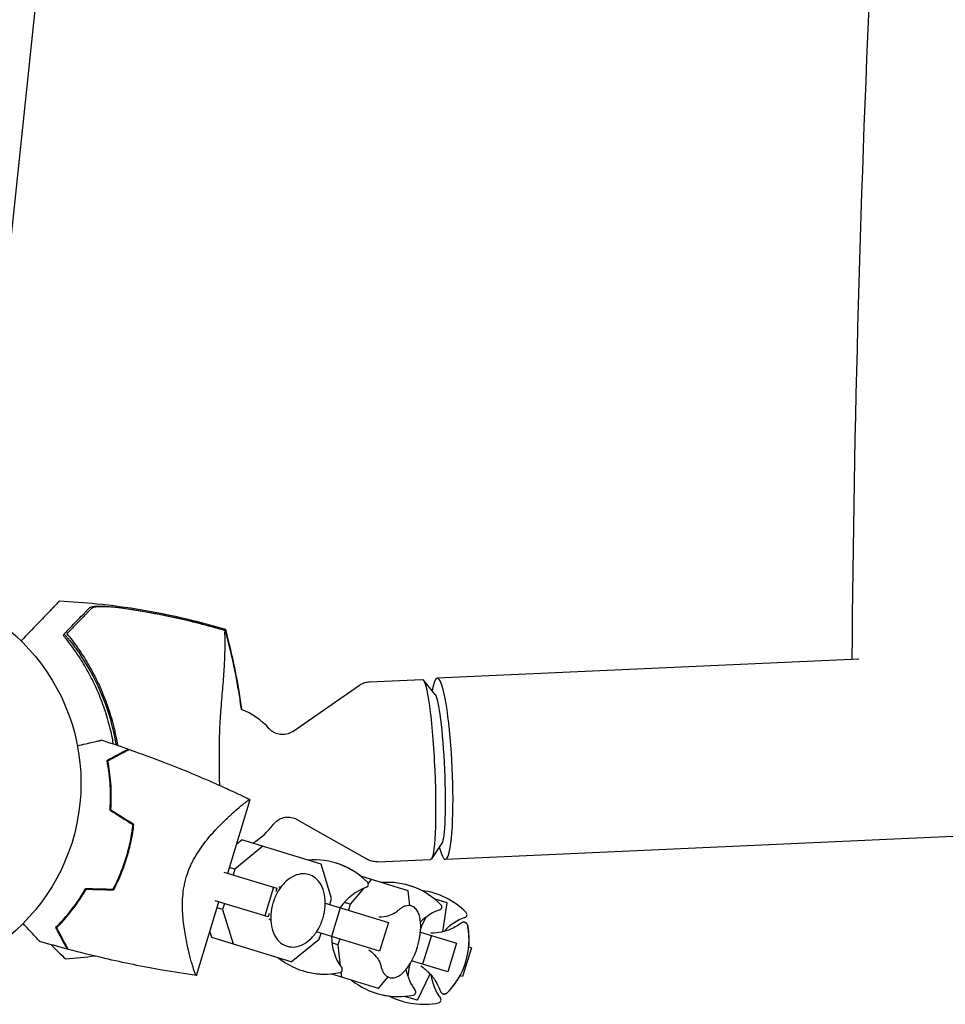
# Model space of a CAD drawing. Units: millimetres. Extents: x -6186 to 9142, y -6112 to 6090.
# Drawn here: x 6166 to 6413, y -253 to 9 of the extents above; entities that cross this region are included whole.
import ezdxf

# ---------------------------------------------------------------- set-up
doc = ezdxf.new("R2010")
doc.units = ezdxf.units.MM
doc.header["$LTSCALE"] = 20
doc.layers.add('2d', color=230, linetype='Continuous')

msp = doc.modelspace()

# ---------------------------------------------------------------- linework, layer by layer
at = {"layer": '2d'}
for p, q in [((6159.15, -92.86, 3389.09), (6203.47, 328.86, 3389.09)), ((6389.66, -161.23, 3389.09), (6277.32, -166.33, 3389.09)), ((6259.3, -167.3, 3389.09), (6273.35, -166.66, 3389.09)), ((6276.75, -170.66, 3389.09), (6273.63, -166.83, 3389.09)), ((6238.88, -180.49, 3389.09), (6256.58, -168.22, 3389.09)), ((6279.51, -214.58, 3389.09), (7208.71, -172.38, 3389.09)), ((6221.5, -218.28, 3389.09), (6227.49, -198.67, 3389.09)), ((6239.95, -203.95, 3389.09), (6258.69, -214.57, 3389.09)), ((6223.88, -210.48, 3389.09), (6225.23, -209.38, 3389.09)), ((6246.38, -215.85, 3389.09), (6225.23, -209.38, 3389.09)), ((6230.89, -211.11, 3389.09), (6223.43, -217.17, 3389.09)), ((6278.55, -210.31, 3389.09), (6275.79, -214.41, 3389.09)), ((6261.48, -215.25, 3389.09), (6275.52, -214.61, 3389.09)), ((6223.43, -217.17, 3389.09), (6221.97, -216.72, 3389.09)), ((6223.43, -217.17, 3389.09), (6222.95, -218.73, 3389.09)), ((6249.18, -225.04, 3389.09), (6246.38, -215.85, 3389.09)), ((6220.5, -217.98, 3389.09), (6234.59, -222.29, 3389.09)), ((6269.62, -222.96, 3389.09), (6256.95, -219.08, 3389.09)), ((6259.75, -219.94, 3389.09), (6258.91, -220.94, 3389.09)), ((6233.7, -222.01, 3389.09), (6231.36, -229.66, 3389.09)), ((6234.59, -222.29, 3389.09), (6234.3, -223.23, 3389.09)), ((6257.78, -222.28, 3389.09), (6254.16, -226.56, 3389.09)), ((6209.68, -223.04, 3389.09), (6209.68, -223.04, 3389.09)), ((6248.7, -226.6, 3389.09), (6249.18, -225.04, 3389.09)), ((6270.05, -226.92, 3389.09), (6269.62, -222.96, 3389.09)), ((6280.01, -226.13, 3389.09), (6276.52, -225.07, 3389.09)), ((6276.61, -225.09, 3389.09), (6276.6, -225.13, 3389.09)), ((6213.16, -245.54, 3389.09), (6219.16, -225.93, 3389.09)), ((6232.25, -229.94, 3389.09), (6218.16, -225.63, 3389.09)), ((6220.14, -227.94, 3389.09), (6218.68, -227.49, 3389.09)), ((6220.61, -226.38, 3389.09), (6220.14, -227.94, 3389.09)), ((6220.14, -227.94, 3389.09), (6222.93, -237.13, 3389.09)), ((6247.5, -226.23, 3389.09), (6264.32, -231.38, 3389.09)), ((6251.5, -227.46, 3389.09), (6249.17, -235.11, 3389.09)), ((6254.16, -226.56, 3389.09), (6252.55, -226.07, 3389.09)), ((6254.16, -226.56, 3389.09), (6253.68, -228.12, 3389.09)), ((6278.84, -233.86, 3389.09), (6280.01, -226.13, 3389.09)), ((6232.54, -228.99, 3389.09), (6232.25, -229.94, 3389.09)), ((6274.27, -230.03, 3389.09), (6273.16, -232.37, 3389.09)), ((6264.32, -231.38, 3389.09), (6261.98, -239.03, 3389.09)), ((6273.16, -232.37, 3389.09), (6272.9, -233.22, 3389.09)), ((6273.16, -232.37, 3389.09), (6272.93, -232.3, 3389.09)), ((6217.28, -235.4, 3389.09), (6216.77, -233.74, 3389.09)), ((6238.43, -241.86, 3389.09), (6217.28, -235.4, 3389.09)), ((6238.43, -241.86, 3389.09), (6245.88, -235.81, 3389.09)), ((6261.98, -239.03, 3389.09), (6245.16, -233.88, 3389.09)), ((6245.88, -235.81, 3389.09), (6246.36, -234.25, 3389.09)), ((6251.34, -235.77, 3389.09), (6250.86, -237.33, 3389.09)), ((6272.84, -233.98, 3389.09), (6282.48, -236.93, 3389.09)), ((6275.78, -234.88, 3389.09), (6273.44, -242.53, 3389.09)), ((6250.86, -237.33, 3389.09), (6249.25, -236.84, 3389.09)), ((6250.86, -237.33, 3389.09), (6251.47, -242.91, 3389.09)), ((6282.48, -236.93, 3389.09), (6280.14, -244.58, 3389.09)), ((6286.42, -238.13, 3389.09), (6284.08, -245.78, 3389.09)), ((6286.43, -238.13, 3389.09), (6284.09, -245.78, 3389.09)), ((6285.73, -237.92, 3389.09), (6286.43, -238.13, 3389.09)), ((6269.87, -243.14, 3389.09), (6269.48, -245.71, 3389.09)), ((6269.87, -243.14, 3389.09), (6269.63, -243.07, 3389.09)), ((6270.13, -242.29, 3389.09), (6269.87, -243.14, 3389.09)), ((6280.14, -244.58, 3389.09), (6270.5, -241.63, 3389.09)), ((6261.67, -248.97, 3389.09), (6249, -245.09, 3389.09)), ((6251.66, -244.65, 3389.09), (6251.8, -245.95, 3389.09)), ((6261.67, -248.97, 3389.09), (6264.24, -245.92, 3389.09)), ((6272.05, -252.14, 3389.09), (6275.41, -245.08, 3389.09)), ((6284.09, -245.78, 3389.09), (6283.39, -245.57, 3389.09)), ((6272.05, -252.14, 3389.09), (6268.57, -251.08, 3389.09)), ((6268.67, -251.07, 3389.09), (6268.66, -251.11, 3389.09))]:
    msp.add_line(p, q, dxfattribs=at)
msp.add_circle((6129.38, -194.3, 3389.09), 53, dxfattribs=at)
for centre, radius, start, end in [((6131.55, -194.27, 3389.09), 61.11, 9.4963, 33.9363), ((6217.74, -193.21, 3389.09), 20, 42.0989, 68.2739), ((6131.55, -194.27, 3389.09), 61.11, 6.8535, 7.0672), ((6131.55, -194.27, 3389.09), 61.11, 352.0591, 352.2653), ((6217.74, -193.21, 3389.09), 20, 301.3968, 323.1011), ((6244.48, -234.72, 3389.09), 20, 44.4939, 94.5652), ((6244.54, -234.74, 3389.09), 20, 51.4348, 73.087), ((6131.55, -194.27, 3389.09), 61.11, 332.3942, 332.6027), ((6263.16, -235.2, 3389.09), 14, 109.6609, 146.3985), ((6258.18, -221.26, 3389.09), 0.8, 289.6609, 44.4939), ((6264.06, -240.71, 3389.09), 20, 44.4939, 94.5652), ((6264.09, -240.71, 3389.09), 20, 62.9143, 73.0455), ((6270.78, -242.76, 3389.09), 20, 44.4939, 83.1319), ((6282.73, -241.19, 3389.09), 14, 109.6609, 134.742), ((6277.75, -227.25, 3389.09), 0.8, 289.6609, 44.4939), ((6289.46, -243.24, 3389.09), 14, 109.6609, 137.4996), ((6284.48, -229.31, 3389.09), 0.8, 289.6609, 44.4939), ((6252.93, -232.08, 3389.09), 20, 329.586, 356.414), ((6265.82, -236.02, 3389.09), 20, 315.6817, 10.3183), ((6265.84, -236.02, 3389.09), 20, 354.537, 10.3294), ((6263.16, -235.2, 3389.09), 14, 179.6015, 216.3391), ((6247.4, -225.16, 3389.09), 20, 231.4348, 281.5061), ((6251.23, -243.97, 3389.09), 0.8, 281.5061, 36.3391), ((6247.46, -225.18, 3389.09), 20, 252.913, 274.5652), ((6282.73, -241.19, 3389.09), 14, 191.258, 216.3391), ((6289.46, -243.24, 3389.09), 14, 188.5004, 216.3391), ((6265.84, -236.02, 3389.09), 20, 315.6706, 331.463), ((6266.98, -231.14, 3389.09), 20, 231.4348, 281.5061), ((6267.01, -231.15, 3389.09), 20, 252.9545, 263.0857), ((6273.71, -233.2, 3389.09), 20, 242.8681, 281.5061), ((6270.81, -249.96, 3389.09), 0.8, 281.5061, 36.3391), ((6277.54, -252.01, 3389.09), 0.8, 281.5061, 36.3391)]:
    msp.add_arc(centre, radius, start, end, dxfattribs=at)
msp.add_ellipse((6278.42, -190.45, 3389.09), major_axis=(1.1, -24.13), ratio=0.120905, start_param=-0.532608, end_param=3.674201, dxfattribs=at)
at = {"layer": '2d', "extrusion": (0, 0, -1)}
for centre, major_axis, start_param, end_param in [((6274.44, -190.63, 3389.09), (-1.09, 23.98), 0, 1.584687), ((6277.42, -190.5, 3389.09), (-0.91, 19.98), 0.123304, 1.584687), ((6274.44, -190.63, 3389.09), (1.09, -23.98), -1.556906, 0), ((6277.42, -190.5, 3389.09), (0.91, -19.98), -1.556906, -0.123304)]:
    msp.add_ellipse(centre, major_axis=major_axis, ratio=0.091854, start_param=start_param, end_param=end_param, dxfattribs=at)
at = {"layer": '2d'}
for points, knots in [([(6387.93, -161.3, 3389.09), (6388.41, -98.74, 3389.09), (6390.16, -35.33, 3389.09), (6396.21, 92.82, 3389.09), (6400.52, 157.57, 3389.09), (6411.66, 287.21, 3389.09), (6418.48, 352.09, 3389.09), (6434.54, 481.21, 3389.09), (6443.78, 545.45, 3389.09), (6464.51, 672.05, 3389.09), (6475.98, 734.44, 3389.09), (6488.52, 795.74, 3389.09)], [4.4708816, 4.4708816, 4.4708816, 4.4708816, 4.5814232, 4.5814232, 4.6926884, 4.6926884, 4.8039536, 4.8039536, 4.9152188, 4.9152188, 5.0257605, 5.0257605, 5.0257605, 5.0257605]), ([(6176.68, -145.77, 3389.09), (6176.68, -145.77, 3389.09), (6176.66, -145.79, 3389.09), (6176.51, -145.94, 3389.09), (6176.28, -146.18, 3389.09), (6175.71, -146.77, 3389.09), (6175.45, -147.04, 3389.09), (6175.01, -147.49, 3389.09), (6174.88, -147.63, 3389.09), (6174.54, -147.98, 3389.09), (6174.3, -148.23, 3389.09), (6173.07, -149.51, 3389.09), (6172.04, -150.57, 3389.09), (6169.54, -153.16, 3389.09), (6168.05, -154.7, 3389.09), (6166.42, -156.39, 3389.09)], [68.15053, 68.15053, 68.15053, 68.15053, 74.539557, 74.539557, 90.05801, 90.05801, 99.886322, 99.886322, 103.926784, 103.926784, 109.747848, 109.747848, 119.486262, 119.486262, 129.803699, 129.803699, 129.803699, 129.803699]), ([(6176.68, -145.77, 3389.09), (6180.01, -145.92, 3389.09), (6183.33, -146.16, 3389.09), (6190.66, -146.89, 3389.09), (6194.66, -147.43, 3389.09), (6202.61, -148.77, 3389.09), (6206.58, -149.58, 3389.09), (6213.99, -151.35, 3389.09), (6217.44, -152.28, 3389.09), (6220.86, -153.31, 3389.09)], [0, 0, 0, 0, 10.003757, 10.003757, 22.094247, 22.094247, 34.223002, 34.223002, 44.953212, 44.953212, 44.953212, 44.953212]), ([(6178.27, -154.19, 3389.09), (6179.11, -153.32, 3389.09), (6179.88, -152.52, 3389.09), (6181.29, -151.07, 3389.09), (6181.92, -150.42, 3389.09), (6182.74, -149.56, 3389.09), (6183, -149.3, 3389.09), (6183.45, -148.83, 3389.09), (6183.65, -148.62, 3389.09), (6183.91, -148.35, 3389.09), (6183.99, -148.27, 3389.09), (6184.15, -148.1, 3389.09), (6184.39, -147.86, 3389.09), (6184.6, -147.64, 3389.09), (6184.73, -147.51, 3389.09)], [0.00044761, 0.00044761, 0.00044761, 0.00044761, 0.00583385, 0.00583385, 0.0112201, 0.0112201, 0.01391322, 0.01391322, 0.01660634, 0.01660634, 0.0179529, 0.0179529, 0.01929947, 0.02199259, 0.02199259, 0.02199259, 0.02199259]), ([(6185.21, -147.73, 3389.09), (6185.07, -147.87, 3389.09), (6184.93, -148.02, 3389.09), (6184.62, -148.34, 3389.09), (6184.47, -148.5, 3389.09), (6184.09, -148.89, 3389.09), (6183.88, -149.11, 3389.09), (6183.52, -149.48, 3389.09), (6183.39, -149.61, 3389.09), (6183.13, -149.88, 3389.09), (6183, -150.02, 3389.09), (6182.3, -150.74, 3389.09), (6181.67, -151.4, 3389.09), (6180.61, -152.49, 3389.09), (6180.25, -152.87, 3389.09), (6179.48, -153.66, 3389.09), (6179.08, -154.08, 3389.09), (6178.66, -154.51, 3389.09)], [0.00809485, 0.00809485, 0.00809485, 0.00809485, 0.01071053, 0.01071053, 0.01332621, 0.01332621, 0.01594188, 0.01594188, 0.01724972, 0.01724972, 0.01855756, 0.01855756, 0.02378892, 0.02378892, 0.02640459, 0.02640459, 0.02902027, 0.02902027, 0.02902027, 0.02902027]), ([(6184.73, -147.51, 3389.09), (6184.8, -147.43, 3389.09), (6184.95, -147.36, 3389.09), (6185.36, -147.26, 3389.09), (6185.62, -147.22, 3389.09), (6186.23, -147.16, 3389.09), (6186.59, -147.14, 3389.09), (6187.36, -147.14, 3389.09), (6187.77, -147.14, 3389.09), (6188.66, -147.17, 3389.09), (6189.12, -147.2, 3389.09), (6190.09, -147.27, 3389.09), (6190.58, -147.31, 3389.09), (6191.6, -147.41, 3389.09), (6192.12, -147.46, 3389.09), (6193.18, -147.59, 3389.09), (6193.7, -147.66, 3389.09), (6194.24, -147.74, 3389.09)], [0, 0, 0, 0, 0.00159546, 0.00159546, 0.00319093, 0.00319093, 0.00478639, 0.00478639, 0.00638186, 0.00638186, 0.00797732, 0.00797732, 0.00957279, 0.00957279, 0.01116825, 0.01116825, 0.01276372, 0.01276372, 0.01276372, 0.01276372]), ([(6191.48, -147.48, 3389.09), (6190.72, -147.41, 3389.09), (6190, -147.36, 3389.09), (6188.98, -147.31, 3389.09), (6188.65, -147.3, 3389.09), (6188.01, -147.3, 3389.09), (6187.71, -147.3, 3389.09), (6187.15, -147.31, 3389.09), (6186.88, -147.33, 3389.09), (6186.4, -147.37, 3389.09), (6186.18, -147.4, 3389.09), (6185.8, -147.47, 3389.09), (6185.63, -147.51, 3389.09), (6185.37, -147.61, 3389.09), (6185.27, -147.67, 3389.09), (6185.21, -147.73, 3389.09)], [0.00402629, 0.00402629, 0.00402629, 0.00402629, 0.006438858, 0.006438858, 0.007645141, 0.007645141, 0.008851425, 0.008851425, 0.010057709, 0.010057709, 0.011263993, 0.011263993, 0.012470277, 0.012470277, 0.01367656, 0.01367656, 0.01367656, 0.01367656]), ([(6218.04, -152.89, 3389.09), (6213.68, -151.68, 3389.09), (6209.29, -150.61, 3389.09), (6200.43, -148.8, 3389.09), (6195.96, -148.06, 3389.09), (6191.48, -147.48, 3389.09)], [0.00034646, 0.00034646, 0.00034646, 0.00034646, 0.01390433, 0.01390433, 0.0274622, 0.0274622, 0.0274622, 0.0274622]), ([(6194.24, -147.74, 3389.09), (6198.26, -148.32, 3389.09), (6202.28, -149.03, 3389.09), (6210.24, -150.72, 3389.09), (6214.19, -151.7, 3389.09), (6218.11, -152.8, 3389.09)], [0.01683326, 0.01683326, 0.01683326, 0.01683326, 0.02903503, 0.02903503, 0.0412368, 0.0412368, 0.0412368, 0.0412368]), ([(6177.88, -154.6, 3389.09), (6177.88, -154.6, 3389.09), (6177.88, -154.6, 3389.09), (6177.88, -154.6, 3389.09), (6177.89, -154.6, 3389.09), (6177.92, -154.62, 3389.09), (6178.05, -154.75, 3389.09), (6178.14, -154.85, 3389.09), (6178.38, -155.11, 3389.09), (6178.53, -155.28, 3389.09), (6178.87, -155.67, 3389.09), (6179.06, -155.9, 3389.09), (6179.47, -156.38, 3389.09), (6179.69, -156.66, 3389.09), (6180.17, -157.27, 3389.09), (6180.43, -157.6, 3389.09), (6180.96, -158.3, 3389.09), (6181.23, -158.67, 3389.09), (6181.75, -159.41, 3389.09), (6182.01, -159.79, 3389.09), (6182.25, -160.15, 3389.09)], [42.710173, 42.710173, 42.710173, 42.710173, 42.721735, 42.721735, 42.721735, 44.043288, 44.043288, 45.364841, 45.364841, 46.686393, 46.686393, 48.007946, 48.007946, 49.343611, 49.343611, 50.679275, 50.679275, 52.014939, 52.014939, 53.324454, 53.324454, 53.324454, 53.324454]), ([(6178.66, -154.51, 3389.09), (6179.55, -155.6, 3389.09), (6180.45, -156.76, 3389.09), (6182.21, -159.25, 3389.09), (6183.08, -160.56, 3389.09), (6184.34, -162.65, 3389.09), (6184.75, -163.37, 3389.09), (6185.56, -164.84, 3389.09), (6185.96, -165.6, 3389.09), (6187.12, -167.92, 3389.09), (6187.84, -169.53, 3389.09), (6189.16, -172.84, 3389.09), (6189.75, -174.54, 3389.09), (6190.55, -177.19, 3389.09), (6190.8, -178.09, 3389.09), (6191.15, -179.46, 3389.09), (6191.26, -179.92, 3389.09), (6191.47, -180.84, 3389.09), (6191.58, -181.31, 3389.09), (6191.84, -182.61, 3389.09), (6192, -183.45, 3389.09), (6192.13, -184.29, 3389.09)], [0.06748992, 0.06748992, 0.06748992, 0.06748992, 0.07316895, 0.07316895, 0.07884797, 0.07884797, 0.08168748, 0.08168748, 0.08452699, 0.08452699, 0.09020602, 0.09020602, 0.09588504, 0.09588504, 0.09872455, 0.09872455, 0.10014431, 0.10014431, 0.10156406, 0.10156406, 0.10411281, 0.10411281, 0.10411281, 0.10411281]), ([(6218.11, -152.8, 3389.09), (6218.65, -152.95, 3389.09), (6219.19, -153.1, 3389.09), (6220.11, -153.37, 3389.09), (6220.49, -153.48, 3389.09), (6220.87, -153.59, 3389.09)], [53.448624, 53.448624, 53.448624, 53.448624, 55.126731, 55.126731, 56.314227, 56.314227, 56.314227, 56.314227]), ([(6219.37, -194.9, 3389.09), (6219.33, -193.31, 3389.09), (6219.3, -191.69, 3389.09), (6219.28, -187.76, 3389.09), (6219.3, -185.44, 3389.09), (6219.33, -182.35, 3389.09), (6219.35, -181.33, 3389.09), (6219.48, -178.05, 3389.09), (6219.61, -176.17, 3389.09), (6219.9, -172.34, 3389.09), (6220.07, -170.41, 3389.09), (6220.37, -166.7, 3389.09), (6220.5, -164.93, 3389.09), (6220.7, -161.71, 3389.09), (6220.75, -160.27, 3389.09), (6220.82, -157.18, 3389.09), (6220.79, -155.78, 3389.09), (6220.77, -154.92, 3389.09), (6220.76, -154.9, 3389.09), (6220.76, -154.67, 3389.09), (6220.76, -154.55, 3389.09), (6220.76, -154.19, 3389.09), (6220.77, -154.01, 3389.09), (6220.79, -153.8, 3389.09), (6220.79, -153.74, 3389.09), (6220.79, -153.68, 3389.09)], [82.135674, 82.135674, 82.135674, 82.135674, 90.506301, 90.506301, 101.975519, 101.975519, 105.976675, 105.976675, 111.699793, 111.699793, 118.152363, 118.152363, 124.986527, 124.986527, 131.820078, 131.820078, 141.992223, 141.992223, 142.145333, 142.145333, 144.802533, 144.802533, 148.387893, 148.387893, 149.951129, 149.951129, 149.951129, 149.951129]), ([(6220.87, -153.59, 3389.09), (6220.87, -153.46, 3389.09), (6220.87, -153.38, 3389.09), (6220.87, -153.32, 3389.09), (6220.87, -153.31, 3389.09), (6220.86, -153.31, 3389.09)], [93.444512, 93.444512, 93.444512, 93.444512, 98.274791, 98.274791, 100.286186, 100.286186, 100.286186, 100.286186]), ([(6220.87, -153.32, 3389.09), (6221.57, -155.96, 3389.09), (6222.23, -158.65, 3389.09), (6223.43, -164.15, 3389.09), (6223.97, -166.98, 3389.09), (6224.69, -171.42, 3389.09), (6224.93, -173.02, 3389.09), (6225.14, -174.63, 3389.09)], [0, 0, 0, 0, 8.533675, 8.533675, 17.279844, 17.279844, 22.161, 22.161, 22.161, 22.161]), ([(6191.06, -183.93, 3389.09), (6190.97, -183.39, 3389.09), (6190.87, -182.86, 3389.09), (6190.58, -181.45, 3389.09), (6190.39, -180.57, 3389.09), (6189.96, -178.82, 3389.09), (6189.73, -177.96, 3389.09), (6188.98, -175.4, 3389.09), (6188.41, -173.73, 3389.09), (6187.46, -171.27, 3389.09), (6187.12, -170.46, 3389.09), (6186.43, -168.88, 3389.09), (6186.07, -168.11, 3389.09), (6184.97, -165.84, 3389.09), (6184.19, -164.4, 3389.09), (6182.56, -161.64, 3389.09), (6181.71, -160.32, 3389.09), (6179.96, -157.81, 3389.09), (6179.08, -156.64, 3389.09), (6178.2, -155.55, 3389.09)], [0.11271247, 0.11271247, 0.11271247, 0.11271247, 0.11433638, 0.11433638, 0.11705734, 0.11705734, 0.1197783, 0.1197783, 0.12522023, 0.12522023, 0.12794119, 0.12794119, 0.13066215, 0.13066215, 0.13610407, 0.13610407, 0.14154599, 0.14154599, 0.14698792, 0.14698792, 0.14698792, 0.14698792]), ([(6256.58, -168.22, 3389.09), (6256.71, -168.13, 3389.09), (6256.85, -168.04, 3389.09), (6257.16, -167.87, 3389.09), (6257.32, -167.79, 3389.09), (6257.67, -167.64, 3389.09), (6257.86, -167.57, 3389.09), (6258.25, -167.45, 3389.09), (6258.45, -167.4, 3389.09), (6258.87, -167.33, 3389.09), (6259.09, -167.31, 3389.09), (6259.3, -167.3, 3389.09)], [6.22134178, 6.22134178, 6.22134178, 6.22134178, 6.23287627, 6.23287627, 6.24441077, 6.24441077, 6.25594527, 6.25594527, 6.26747976, 6.26747976, 6.27901426, 6.27901426, 6.27901426, 6.27901426]), ([(6238.88, -180.49, 3389.09), (6238.54, -180.73, 3389.09), (6238.09, -180.97, 3389.09), (6237.05, -181.3, 3389.09), (6236.46, -181.38, 3389.09), (6235.35, -181.32, 3389.09), (6234.84, -181.21, 3389.09), (6233.94, -180.87, 3389.09), (6233.57, -180.65, 3389.09), (6233, -180.23, 3389.09), (6232.79, -180.03, 3389.09), (6232.61, -179.84, 3389.09), (6232.59, -179.82, 3389.09), (6232.57, -179.8, 3389.09)], [6.2213418, 6.2213418, 6.2213418, 6.2213418, 6.2550712, 6.2550712, 6.2875906, 6.2875906, 6.3185254, 6.3185254, 6.3522548, 6.3522548, 6.3859842, 6.3859842, 6.3899889, 6.3899889, 6.3899889, 6.3899889]), ([(6181.43, -184.32, 3389.09), (6181.61, -184.28, 3389.09), (6181.79, -184.24, 3389.09), (6182.75, -184.01, 3389.09), (6183.48, -183.84, 3389.09), (6184.83, -183.53, 3389.09), (6185.44, -183.39, 3389.09), (6186.23, -183.21, 3389.09), (6186.47, -183.15, 3389.09), (6186.9, -183.06, 3389.09), (6187.08, -183.01, 3389.09), (6187.38, -182.95, 3389.09), (6187.49, -182.92, 3389.09), (6187.61, -182.89, 3389.09), (6187.64, -182.88, 3389.09), (6187.69, -182.87, 3389.09), (6187.7, -182.87, 3389.09), (6187.72, -182.87, 3389.09), (6187.73, -182.86, 3389.09), (6187.75, -182.86, 3389.09), (6187.75, -182.86, 3389.09), (6187.75, -182.86, 3389.09)], [0.00295148, 0.00295148, 0.00295148, 0.00295148, 0.00378657, 0.00378657, 0.00757315, 0.00757315, 0.01135972, 0.01135972, 0.013253, 0.013253, 0.01514629, 0.01514629, 0.01703958, 0.01703958, 0.01798622, 0.01798622, 0.01893286, 0.01893286, 0.02271944, 0.02271944, 0.03029258, 0.03029258, 0.03029258, 0.03029258]), ([(6194.99, -185.26, 3389.09), (6194.99, -185.26, 3389.09), (6194.99, -185.26, 3389.09), (6194.98, -185.26, 3389.09), (6194.98, -185.27, 3389.09), (6194.97, -185.27, 3389.09), (6194.96, -185.28, 3389.09), (6194.95, -185.28, 3389.09), (6194.95, -185.28, 3389.09), (6194.94, -185.29, 3389.09), (6194.94, -185.29, 3389.09), (6194.89, -185.32, 3389.09), (6194.76, -185.38, 3389.09), (6194.45, -185.55, 3389.09), (6194.33, -185.61, 3389.09), (6194.05, -185.76, 3389.09), (6193.9, -185.84, 3389.09), (6193.38, -186.12, 3389.09), (6192.98, -186.33, 3389.09), (6191.62, -187.05, 3389.09), (6190.52, -187.64, 3389.09), (6189.25, -188.31, 3389.09)], [0.0274582, 0.0274582, 0.0274582, 0.0274582, 0.03088331, 0.03088331, 0.03430842, 0.03430842, 0.03602097, 0.03602097, 0.03687725, 0.03687725, 0.03773353, 0.03773353, 0.04115863, 0.04115863, 0.04287119, 0.04287119, 0.04458374, 0.04458374, 0.04800885, 0.04800885, 0.05485906, 0.05485906, 0.05485906, 0.05485906]), ([(6195.27, -185.35, 3389.09), (6195.27, -185.35, 3389.09), (6195.27, -185.36, 3389.09), (6195.26, -185.36, 3389.09), (6195.25, -185.36, 3389.09), (6195.24, -185.37, 3389.09), (6195.24, -185.37, 3389.09), (6195.22, -185.38, 3389.09), (6195.22, -185.38, 3389.09), (6195.21, -185.38, 3389.09), (6195.21, -185.39, 3389.09), (6195.15, -185.42, 3389.09), (6195.02, -185.48, 3389.09), (6194.71, -185.65, 3389.09), (6194.59, -185.71, 3389.09), (6194.31, -185.86, 3389.09), (6194.15, -185.95, 3389.09), (6193.63, -186.23, 3389.09), (6193.22, -186.44, 3389.09), (6191.86, -187.17, 3389.09), (6190.75, -187.76, 3389.09), (6189.48, -188.43, 3389.09)], [0.02748902, 0.02748902, 0.02748902, 0.02748902, 0.03088582, 0.03088582, 0.03431758, 0.03431758, 0.03603346, 0.03603346, 0.0368914, 0.0368914, 0.03774934, 0.03774934, 0.0411811, 0.0411811, 0.04289698, 0.04289698, 0.04461285, 0.04461285, 0.04804461, 0.04804461, 0.05490813, 0.05490813, 0.05490813, 0.05490813]), ([(6195.27, -185.35, 3389.09), (6198.42, -186.45, 3389.09), (6201.55, -187.59, 3389.09), (6209.53, -190.66, 3389.09), (6214.35, -192.66, 3389.09), (6220.52, -195.42, 3389.09), (6221.92, -196.05, 3389.09), (6224.02, -197.03, 3389.09), (6224.71, -197.35, 3389.09), (6225.76, -197.85, 3389.09), (6226.1, -198.01, 3389.09), (6226.62, -198.26, 3389.09), (6226.8, -198.34, 3389.09), (6227.06, -198.47, 3389.09), (6227.14, -198.51, 3389.09), (6227.27, -198.57, 3389.09), (6227.32, -198.59, 3389.09), (6227.38, -198.63, 3389.09), (6227.4, -198.64, 3389.09), (6227.44, -198.65, 3389.09), (6227.45, -198.66, 3389.09), (6227.46, -198.66, 3389.09), (6227.47, -198.67, 3389.09), (6227.47, -198.67, 3389.09)], [0, 0, 0, 0, 10.001335, 10.001335, 25.652133, 25.652133, 30.268367, 30.268367, 32.576984, 32.576984, 33.731356, 33.731356, 34.308549, 34.308549, 34.597147, 34.597147, 34.741446, 34.741446, 34.813595, 34.813595, 34.84967, 34.84967, 34.862298, 34.862298, 34.862298, 34.862298]), ([(6189.25, -188.31, 3389.09), (6189.42, -189.17, 3389.09), (6189.58, -190.1, 3389.09), (6189.86, -192.07, 3389.09), (6189.97, -193.12, 3389.09), (6190.09, -194.78, 3389.09), (6190.12, -195.35, 3389.09), (6190.17, -196.52, 3389.09), (6190.18, -197.11, 3389.09), (6190.19, -198.91, 3389.09), (6190.15, -200.15, 3389.09), (6190.05, -201.42, 3389.09)], [0, 0, 0, 0, 0.00404768, 0.00404768, 0.00809536, 0.00809536, 0.0101192, 0.0101192, 0.01214304, 0.01214304, 0.01619072, 0.01619072, 0.01619072, 0.01619072]), ([(6189.48, -188.43, 3389.09), (6189.64, -189.28, 3389.09), (6189.8, -190.19, 3389.09), (6190.06, -192.14, 3389.09), (6190.17, -193.17, 3389.09), (6190.33, -195.34, 3389.09), (6190.38, -196.49, 3389.09), (6190.38, -198.85, 3389.09), (6190.35, -200.07, 3389.09), (6190.26, -201.32, 3389.09)], [0, 0, 0, 0, 0.0039809, 0.0039809, 0.00796179, 0.00796179, 0.01194269, 0.01194269, 0.01592358, 0.01592358, 0.01592358, 0.01592358]), ([(6210.53, -219.11, 3389.09), (6210.8, -218.21, 3389.09), (6211.13, -217.34, 3389.09), (6211.68, -216.08, 3389.09), (6211.88, -215.67, 3389.09), (6212.29, -214.86, 3389.09), (6212.5, -214.46, 3389.09), (6213.17, -213.28, 3389.09), (6213.63, -212.55, 3389.09), (6214.6, -211.14, 3389.09), (6215.09, -210.48, 3389.09), (6216.1, -209.2, 3389.09), (6216.62, -208.58, 3389.09), (6217.63, -207.43, 3389.09), (6218.13, -206.88, 3389.09), (6219.62, -205.31, 3389.09), (6220.57, -204.37, 3389.09), (6221.71, -203.3, 3389.09), (6221.93, -203.09, 3389.09), (6222.37, -202.69, 3389.09), (6222.58, -202.5, 3389.09), (6223.21, -201.93, 3389.09), (6223.61, -201.58, 3389.09), (6224.72, -200.62, 3389.09), (6225.38, -200.07, 3389.09), (6226.05, -199.54, 3389.09), (6226.18, -199.45, 3389.09), (6226.42, -199.27, 3389.09), (6226.53, -199.18, 3389.09), (6226.83, -198.96, 3389.09), (6227, -198.85, 3389.09), (6227.27, -198.7, 3389.09), (6227.36, -198.66, 3389.09), (6227.44, -198.65, 3389.09), (6227.46, -198.66, 3389.09), (6227.48, -198.68, 3389.09), (6227.49, -198.68, 3389.09), (6227.49, -198.68, 3389.09), (6227.49, -198.68, 3389.09), (6227.49, -198.68, 3389.09)], [0, 0, 0, 0, 0.00278347, 0.00278347, 0.0041752, 0.0041752, 0.00556694, 0.00556694, 0.0083504, 0.0083504, 0.01113387, 0.01113387, 0.01391734, 0.01391734, 0.01670081, 0.01670081, 0.02226775, 0.02226775, 0.02365948, 0.02365948, 0.02505121, 0.02505121, 0.02783468, 0.02783468, 0.03340162, 0.03340162, 0.03479335, 0.03479335, 0.03618509, 0.03618509, 0.03896855, 0.03896855, 0.04175202, 0.04175202, 0.04314376, 0.04314376, 0.04453549, 0.04453549, 0.04453807, 0.04453807, 0.04453807, 0.04453807]), ([(6233.73, -205.22, 3389.09), (6233.86, -205.04, 3389.09), (6234.04, -204.83, 3389.09), (6234.54, -204.37, 3389.09), (6234.86, -204.12, 3389.09), (6235.71, -203.66, 3389.09), (6236.25, -203.47, 3389.09), (6237.36, -203.3, 3389.09), (6237.93, -203.31, 3389.09), (6238.97, -203.5, 3389.09), (6239.43, -203.68, 3389.09), (6239.85, -203.9, 3389.09), (6239.9, -203.92, 3389.09), (6239.95, -203.95, 3389.09)], [3.026447, 3.026447, 3.026447, 3.026447, 3.0601764, 3.0601764, 3.0939058, 3.0939058, 3.1276353, 3.1276353, 3.1586422, 3.1586422, 3.1907798, 3.1907798, 3.1950941, 3.1950941, 3.1950941, 3.1950941]), ([(6196.18, -205.31, 3389.09), (6196.02, -206.78, 3389.09), (6195.78, -208.25, 3389.09), (6195.33, -210.46, 3389.09), (6195.16, -211.2, 3389.09), (6194.87, -212.31, 3389.09), (6194.77, -212.68, 3389.09), (6194.57, -213.42, 3389.09), (6194.46, -213.8, 3389.09), (6194.34, -214.16, 3389.09)], [0, 0, 0, 0, 0.004575061, 0.004575061, 0.006862592, 0.006862592, 0.008006357, 0.008006357, 0.009150122, 0.009150122, 0.009150122, 0.009150122]), ([(6196.4, -205.21, 3389.09), (6196.23, -206.7, 3389.09), (6196, -208.2, 3389.09), (6195.53, -210.45, 3389.09), (6195.36, -211.2, 3389.09), (6195.07, -212.34, 3389.09), (6194.97, -212.71, 3389.09), (6194.76, -213.47, 3389.09), (6194.65, -213.85, 3389.09), (6194.54, -214.22, 3389.09)], [0, 0, 0, 0, 0.004659396, 0.004659396, 0.006989095, 0.006989095, 0.008153944, 0.008153944, 0.009318793, 0.009318793, 0.009318793, 0.009318793]), ([(6194.34, -214.16, 3389.09), (6193.89, -215.64, 3389.09), (6193.38, -217.07, 3389.09), (6192.52, -219.16, 3389.09), (6192.22, -219.85, 3389.09), (6191.59, -221.2, 3389.09), (6191.26, -221.87, 3389.09), (6190.92, -222.53, 3389.09)], [0.009150117, 0.009150117, 0.009150117, 0.009150117, 0.013725915, 0.013725915, 0.016013815, 0.016013815, 0.018301714, 0.018301714, 0.018301714, 0.018301714]), ([(6194.54, -214.22, 3389.09), (6194.08, -215.72, 3389.09), (6193.55, -217.18, 3389.09), (6192.68, -219.31, 3389.09), (6192.37, -220.01, 3389.09), (6191.72, -221.39, 3389.09), (6191.39, -222.07, 3389.09), (6191.04, -222.73, 3389.09)], [0.009318793, 0.009318793, 0.009318793, 0.009318793, 0.013978791, 0.013978791, 0.016308789, 0.016308789, 0.018638788, 0.018638788, 0.018638788, 0.018638788]), ([(6261.48, -215.25, 3389.09), (6261.26, -215.26, 3389.09), (6261.05, -215.25, 3389.09), (6260.62, -215.22, 3389.09), (6260.42, -215.19, 3389.09), (6260.02, -215.11, 3389.09), (6259.82, -215.06, 3389.09), (6259.46, -214.94, 3389.09), (6259.29, -214.87, 3389.09), (6258.97, -214.73, 3389.09), (6258.82, -214.65, 3389.09), (6258.69, -214.57, 3389.09)], [3.13742161, 3.13742161, 3.13742161, 3.13742161, 3.1489561, 3.1489561, 3.1604906, 3.1604906, 3.17202509, 3.17202509, 3.18355959, 3.18355959, 3.19509409, 3.19509409, 3.19509409, 3.19509409]), ([(6213.16, -245.54, 3389.09), (6213.16, -245.54, 3389.09), (6213.16, -245.54, 3389.09), (6213.16, -245.54, 3389.09), (6213.16, -245.54, 3389.09), (6213.13, -245.53, 3389.09), (6213.11, -245.53, 3389.09), (6213.07, -245.5, 3389.09), (6213.04, -245.47, 3389.09), (6212.98, -245.38, 3389.09), (6212.95, -245.33, 3389.09), (6212.79, -244.99, 3389.09), (6212.62, -244.52, 3389.09), (6212.36, -243.71, 3389.09), (6212.3, -243.53, 3389.09), (6212.19, -243.17, 3389.09), (6212.13, -242.97, 3389.09), (6211.95, -242.37, 3389.09), (6211.83, -241.92, 3389.09), (6211.57, -240.97, 3389.09), (6211.44, -240.46, 3389.09), (6211.23, -239.63, 3389.09), (6211.16, -239.35, 3389.09), (6211.03, -238.77, 3389.09), (6210.96, -238.48, 3389.09), (6210.62, -236.96, 3389.09), (6210.35, -235.65, 3389.09), (6209.99, -233.52, 3389.09), (6209.88, -232.78, 3389.09), (6209.69, -231.24, 3389.09), (6209.61, -230.45, 3389.09), (6209.49, -228.84, 3389.09), (6209.45, -228.01, 3389.09), (6209.43, -226.3, 3389.09), (6209.46, -225.41, 3389.09), (6209.59, -223.64, 3389.09), (6209.7, -222.74, 3389.09), (6209.95, -221.38, 3389.09), (6210.04, -220.93, 3389.09), (6210.21, -220.24, 3389.09), (6210.27, -220.01, 3389.09), (6210.39, -219.56, 3389.09), (6210.46, -219.34, 3389.09), (6210.53, -219.11, 3389.09)], [0.1337366, 0.1337366, 0.1337366, 0.1337366, 0.13375945, 0.13375945, 0.13515596, 0.13515596, 0.13655247, 0.13655247, 0.13794899, 0.13794899, 0.1393455, 0.1393455, 0.14493156, 0.14493156, 0.14632808, 0.14632808, 0.14772459, 0.14772459, 0.15051762, 0.15051762, 0.15331065, 0.15331065, 0.15470716, 0.15470716, 0.15610368, 0.15610368, 0.16168974, 0.16168974, 0.16448277, 0.16448277, 0.16727579, 0.16727579, 0.17006882, 0.17006882, 0.17286185, 0.17286185, 0.17565488, 0.17565488, 0.1770514, 0.1770514, 0.17774965, 0.17774965, 0.17844791, 0.17844791, 0.17844791, 0.17844791]), ([(6243.14, -218.66, 3389.09), (6242.45, -218.45, 3389.09), (6241.72, -218.4, 3389.09), (6240.23, -218.58, 3389.09), (6239.47, -218.84, 3389.09), (6237.97, -219.64, 3389.09), (6237.24, -220.21, 3389.09), (6235.9, -221.59, 3389.09), (6235.29, -222.42, 3389.09), (6234.26, -224.23, 3389.09), (6233.84, -225.22, 3389.09), (6233.23, -227.26, 3389.09), (6233.04, -228.32, 3389.09), (6232.91, -230.4, 3389.09), (6232.97, -231.42, 3389.09), (6233.34, -233.32, 3389.09), (6233.65, -234.21, 3389.09), (6234.51, -235.73, 3389.09), (6235.04, -236.38, 3389.09), (6236.17, -237.25, 3389.09), (6236.73, -237.54, 3389.09), (6237.31, -237.72, 3389.09)], [6.080244, 6.080244, 6.080244, 6.080244, 6.373094, 6.373094, 6.677758, 6.677758, 7.000554, 7.000554, 7.330366, 7.330366, 7.660569, 7.660569, 7.990455, 7.990455, 8.320685, 8.320685, 8.650354, 8.650354, 8.972013, 8.972013, 9.221837, 9.221837, 9.221837, 9.221837]), ([(6237.31, -237.72, 3389.09), (6238, -237.93, 3389.09), (6238.73, -237.99, 3389.09), (6240.22, -237.8, 3389.09), (6240.98, -237.54, 3389.09), (6242.47, -236.74, 3389.09), (6243.21, -236.17, 3389.09), (6244.55, -234.79, 3389.09), (6245.16, -233.97, 3389.09), (6246.19, -232.15, 3389.09), (6246.61, -231.16, 3389.09), (6247.22, -229.12, 3389.09), (6247.41, -228.06, 3389.09), (6247.54, -225.99, 3389.09), (6247.48, -224.97, 3389.09), (6247.11, -223.06, 3389.09), (6246.8, -222.18, 3389.09), (6245.94, -220.65, 3389.09), (6245.4, -220.01, 3389.09), (6244.27, -219.13, 3389.09), (6243.72, -218.84, 3389.09), (6243.14, -218.66, 3389.09)], [2.938652, 2.938652, 2.938652, 2.938652, 3.231501, 3.231501, 3.536165, 3.536165, 3.858962, 3.858962, 4.188773, 4.188773, 4.518977, 4.518977, 4.848862, 4.848862, 5.179092, 5.179092, 5.508761, 5.508761, 5.830421, 5.830421, 6.080244, 6.080244, 6.080244, 6.080244]), ([(6175.67, -232.75, 3389.09), (6176.29, -232.13, 3389.09), (6176.94, -231.45, 3389.09), (6178.27, -229.97, 3389.09), (6178.95, -229.16, 3389.09), (6179.98, -227.85, 3389.09), (6180.33, -227.4, 3389.09), (6181.01, -226.46, 3389.09), (6181.36, -225.98, 3389.09), (6182.37, -224.48, 3389.09), (6183.03, -223.43, 3389.09), (6183.66, -222.33, 3389.09)], [0, 0, 0, 0, 0.00404768, 0.00404768, 0.00809536, 0.00809536, 0.0101192, 0.0101192, 0.01214304, 0.01214304, 0.01619072, 0.01619072, 0.01619072, 0.01619072]), ([(6175.92, -232.77, 3389.09), (6176.53, -232.16, 3389.09), (6177.17, -231.49, 3389.09), (6178.48, -230.03, 3389.09), (6179.14, -229.24, 3389.09), (6180.49, -227.52, 3389.09), (6181.17, -226.6, 3389.09), (6182.5, -224.64, 3389.09), (6183.15, -223.62, 3389.09), (6183.77, -222.53, 3389.09)], [0, 0, 0, 0, 0.0039809, 0.0039809, 0.00796179, 0.00796179, 0.01194269, 0.01194269, 0.01592358, 0.01592358, 0.01592358, 0.01592358]), ([(6270.42, -227.01, 3389.09), (6270.17, -226.93, 3389.09), (6269.9, -226.89, 3389.09), (6269.37, -226.9, 3389.09), (6269.1, -226.95, 3389.09), (6268.57, -227.1, 3389.09), (6268.32, -227.21, 3389.09), (6267.81, -227.49, 3389.09), (6267.56, -227.65, 3389.09), (6267.08, -228.04, 3389.09), (6266.84, -228.25, 3389.09), (6266.61, -228.49, 3389.09)], [6.1528395, 6.1528395, 6.1528395, 6.1528395, 6.2911289, 6.2911289, 6.4294183, 6.4294183, 6.5677078, 6.5677078, 6.7059972, 6.7059972, 6.8442866, 6.8442866, 6.8442866, 6.8442866]), ([(6272.9, -233.33, 3389.09), (6272.93, -232.72, 3389.09), (6272.94, -232.12, 3389.09), (6272.87, -231.01, 3389.09), (6272.79, -230.48, 3389.09), (6272.57, -229.51, 3389.09), (6272.42, -229.07, 3389.09), (6272.02, -228.27, 3389.09), (6271.78, -227.92, 3389.09), (6271.18, -227.35, 3389.09), (6270.82, -227.13, 3389.09), (6270.42, -227.01, 3389.09)], [5.08965, 5.08965, 5.08965, 5.08965, 5.302288, 5.302288, 5.514926, 5.514926, 5.727564, 5.727564, 5.940202, 5.940202, 6.152839, 6.152839, 6.152839, 6.152839]), ([(6266.62, -228.48, 3389.09), (6266.61, -228.49, 3389.09), (6266.58, -228.52, 3389.09), (6266.41, -228.65, 3389.09), (6266.2, -228.8, 3389.09), (6265.51, -229.18, 3389.09), (6265.02, -229.42, 3389.09), (6263.66, -229.83, 3389.09), (6262.78, -230.01, 3389.09), (6261.77, -230.03, 3389.09), (6261.77, -230.03, 3389.09), (6261.77, -230.03, 3389.09)], [5.7864446, 5.7864446, 5.7864446, 5.7864446, 5.8603734, 5.8603734, 5.9948076, 5.9948076, 6.1330971, 6.1330971, 6.2713865, 6.2713865, 6.2715517, 6.2715517, 6.2715517, 6.2715517]), ([(6171.37, -236.43, 3389.09), (6171.37, -236.43, 3389.09), (6171.37, -236.43, 3389.09), (6171.36, -236.41, 3389.09), (6171.35, -236.4, 3389.09), (6171.33, -236.39, 3389.09), (6171.33, -236.38, 3389.09), (6171.3, -236.35, 3389.09), (6171.25, -236.3, 3389.09), (6171.18, -236.22, 3389.09), (6171.09, -236.13, 3389.09), (6171.04, -236.08, 3389.09), (6170.78, -235.79, 3389.09), (6170.48, -235.47, 3389.09), (6169.75, -234.69, 3389.09), (6169.33, -234.24, 3389.09), (6168.62, -233.48, 3389.09), (6168.37, -233.21, 3389.09), (6167.85, -232.66, 3389.09), (6167.59, -232.37, 3389.09), (6167.19, -231.95, 3389.09), (6167.07, -231.82, 3389.09), (6166.95, -231.69, 3389.09)], [0.03029254, 0.03029254, 0.03029254, 0.03029254, 0.03788491, 0.03788491, 0.0416811, 0.0416811, 0.04263015, 0.04263015, 0.0435792, 0.04452824, 0.04452824, 0.04547729, 0.04547729, 0.04927348, 0.04927348, 0.05306967, 0.05306967, 0.05496776, 0.05496776, 0.05686586, 0.05686586, 0.05768815, 0.05768815, 0.05768815, 0.05768815]), ([(6178.72, -238.49, 3389.09), (6178.72, -238.49, 3389.09), (6178.72, -238.49, 3389.09), (6178.72, -238.48, 3389.09), (6178.71, -238.48, 3389.09), (6178.71, -238.46, 3389.09), (6178.7, -238.46, 3389.09), (6178.7, -238.45, 3389.09), (6178.7, -238.44, 3389.09), (6178.69, -238.44, 3389.09), (6178.69, -238.43, 3389.09), (6178.66, -238.38, 3389.09), (6178.59, -238.25, 3389.09), (6178.43, -237.95, 3389.09), (6178.37, -237.83, 3389.09), (6178.22, -237.55, 3389.09), (6178.14, -237.39, 3389.09), (6177.86, -236.88, 3389.09), (6177.65, -236.47, 3389.09), (6176.93, -235.12, 3389.09), (6176.34, -234.02, 3389.09), (6175.67, -232.75, 3389.09)], [0.0274582, 0.0274582, 0.0274582, 0.0274582, 0.03088331, 0.03088331, 0.03430842, 0.03430842, 0.03602097, 0.03602097, 0.03687725, 0.03687725, 0.03773353, 0.03773353, 0.04115863, 0.04115863, 0.04287119, 0.04287119, 0.04458374, 0.04458374, 0.04800885, 0.04800885, 0.05485906, 0.05485906, 0.05485906, 0.05485906]), ([(6179, -238.56, 3389.09), (6179, -238.56, 3389.09), (6179, -238.56, 3389.09), (6179, -238.56, 3389.09), (6178.99, -238.55, 3389.09), (6178.99, -238.54, 3389.09), (6178.98, -238.53, 3389.09), (6178.98, -238.52, 3389.09), (6178.98, -238.52, 3389.09), (6178.97, -238.51, 3389.09), (6178.97, -238.5, 3389.09), (6178.94, -238.45, 3389.09), (6178.87, -238.32, 3389.09), (6178.71, -238.01, 3389.09), (6178.64, -237.89, 3389.09), (6178.49, -237.61, 3389.09), (6178.41, -237.45, 3389.09), (6178.13, -236.93, 3389.09), (6177.91, -236.52, 3389.09), (6177.19, -235.16, 3389.09), (6176.6, -234.05, 3389.09), (6175.92, -232.77, 3389.09)], [0.02748902, 0.02748902, 0.02748902, 0.02748902, 0.03088582, 0.03088582, 0.03431758, 0.03431758, 0.03603346, 0.03603346, 0.0368914, 0.0368914, 0.03774934, 0.03774934, 0.0411811, 0.0411811, 0.04289698, 0.04289698, 0.04461285, 0.04461285, 0.04804461, 0.04804461, 0.05490813, 0.05490813, 0.05490813, 0.05490813]), ([(6283.66, -231.59, 3389.09), (6283.35, -231.83, 3389.09), (6282.97, -232.09, 3389.09), (6282.05, -232.65, 3389.09), (6281.5, -232.94, 3389.09), (6280.16, -233.49, 3389.09), (6279.37, -233.76, 3389.09), (6277.61, -234.12, 3389.09), (6276.66, -234.24, 3389.09), (6275.64, -234.23, 3389.09)], [1.3692176, 1.3692176, 1.3692176, 1.3692176, 1.4095334, 1.4095334, 1.4498491, 1.4498491, 1.4901648, 1.4901648, 1.5263513, 1.5263513, 1.5263513, 1.5263513]), ([(6284.69, -231.37, 3389.09), (6284.61, -231.34, 3389.09), (6284.52, -231.33, 3389.09), (6284.34, -231.32, 3389.09), (6284.26, -231.33, 3389.09), (6284.11, -231.36, 3389.09), (6284.04, -231.38, 3389.09), (6283.92, -231.44, 3389.09), (6283.86, -231.47, 3389.09), (6283.76, -231.53, 3389.09), (6283.71, -231.56, 3389.09), (6283.66, -231.59, 3389.09)], [4.712389, 4.712389, 4.712389, 4.712389, 4.7527047, 4.7527047, 4.7930205, 4.7930205, 4.8333362, 4.8333362, 4.8736519, 4.8736519, 4.9139677, 4.9139677, 4.9139677, 4.9139677]), ([(6285.5, -232.43, 3389.09), (6285.48, -232.36, 3389.09), (6285.47, -232.29, 3389.09), (6285.43, -232.14, 3389.09), (6285.4, -232.07, 3389.09), (6285.33, -231.92, 3389.09), (6285.29, -231.84, 3389.09), (6285.18, -231.68, 3389.09), (6285.11, -231.61, 3389.09), (6284.93, -231.46, 3389.09), (6284.81, -231.4, 3389.09), (6284.69, -231.37, 3389.09)], [4.4344246, 4.4344246, 4.4344246, 4.4344246, 4.4900175, 4.4900175, 4.5456103, 4.5456103, 4.6012032, 4.6012032, 4.6567961, 4.6567961, 4.712389, 4.712389, 4.712389, 4.712389]), ([(6284.71, -231.37, 3389.09), (6284.83, -231.41, 3389.09), (6284.94, -231.47, 3389.09), (6285.12, -231.61, 3389.09), (6285.19, -231.69, 3389.09), (6285.31, -231.84, 3389.09), (6285.35, -231.92, 3389.09), (6285.41, -232.07, 3389.09), (6285.44, -232.14, 3389.09), (6285.48, -232.29, 3389.09), (6285.5, -232.36, 3389.09), (6285.51, -232.44, 3389.09)], [4.712389, 4.712389, 4.712389, 4.712389, 4.7677188, 4.7677188, 4.8230485, 4.8230485, 4.8783783, 4.8783783, 4.9337081, 4.9337081, 4.9890379, 4.9890379, 4.9890379, 4.9890379]), ([(6174.33, -237.28, 3389.09), (6174.86, -237.79, 3389.09), (6175.31, -238.23, 3389.09), (6175.98, -238.88, 3389.09), (6176.15, -239.04, 3389.09), (6177.11, -239.97, 3389.09), (6177.74, -240.58, 3389.09), (6178.24, -241.06, 3389.09), (6178.33, -241.15, 3389.09), (6178.34, -241.16, 3389.09), (6178.34, -241.16, 3389.09), (6178.34, -241.16, 3389.09)], [21.498717, 21.498717, 21.498717, 21.498717, 26.347967, 26.347967, 30.149599, 30.149599, 67.492722, 67.492722, 86.455243, 86.455243, 87.454554, 87.454554, 87.454554, 87.454554]), ([(6213.15, -245.53, 3389.09), (6210.11, -245.1, 3389.09), (6207.07, -244.61, 3389.09), (6198.91, -243.18, 3389.09), (6193.79, -242.14, 3389.09), (6185.46, -240.22, 3389.09), (6182.22, -239.42, 3389.09), (6179, -238.56, 3389.09)], [0.016067, 0.016067, 0.016067, 0.016067, 9.2333, 9.2333, 24.884098, 24.884098, 34.885433, 34.885433, 34.885433, 34.885433]), ([(6259.12, -238.71, 3389.09), (6259.92, -239.28, 3389.09), (6260.53, -239.9, 3389.09), (6261.44, -240.99, 3389.09), (6261.72, -241.47, 3389.09), (6262.1, -242.2, 3389.09), (6262.19, -242.45, 3389.09), (6262.25, -242.66, 3389.09), (6262.27, -242.7, 3389.09), (6262.27, -242.72, 3389.09)], [3.4139179, 3.4139179, 3.4139179, 3.4139179, 3.5485174, 3.5485174, 3.6868068, 3.6868068, 3.8250962, 3.8250962, 3.8990251, 3.8990251, 3.8990251, 3.8990251]), ([(6262.26, -242.7, 3389.09), (6262.33, -243.02, 3389.09), (6262.4, -243.34, 3389.09), (6262.59, -243.92, 3389.09), (6262.7, -244.2, 3389.09), (6262.97, -244.71, 3389.09), (6263.12, -244.95, 3389.09), (6263.46, -245.37, 3389.09), (6263.66, -245.56, 3389.09), (6264.1, -245.86, 3389.09), (6264.34, -245.98, 3389.09), (6264.6, -246.06, 3389.09)], [2.3197996, 2.3197996, 2.3197996, 2.3197996, 2.4580891, 2.4580891, 2.5963785, 2.5963785, 2.7346679, 2.7346679, 2.8729574, 2.8729574, 3.0112468, 3.0112468, 3.0112468, 3.0112468]), ([(6264.6, -246.06, 3389.09), (6264.99, -246.18, 3389.09), (6265.41, -246.2, 3389.09), (6266.23, -246.06, 3389.09), (6266.63, -245.9, 3389.09), (6267.4, -245.47, 3389.09), (6267.78, -245.18, 3389.09), (6268.51, -244.5, 3389.09), (6268.86, -244.11, 3389.09), (6269.54, -243.22, 3389.09), (6269.87, -242.73, 3389.09), (6270.18, -242.2, 3389.09)], [3.011247, 3.011247, 3.011247, 3.011247, 3.223885, 3.223885, 3.436523, 3.436523, 3.64916, 3.64916, 3.861798, 3.861798, 4.074436, 4.074436, 4.074436, 4.074436]), ([(6272.97, -242.99, 3389.09), (6273.81, -243.56, 3389.09), (6274.53, -244.18, 3389.09), (6275.79, -245.46, 3389.09), (6276.3, -246.13, 3389.09), (6277.1, -247.34, 3389.09), (6277.39, -247.88, 3389.09), (6277.85, -248.86, 3389.09), (6278.01, -249.29, 3389.09), (6278.14, -249.66, 3389.09)], [4.7568341, 4.7568341, 4.7568341, 4.7568341, 4.7930205, 4.7930205, 4.8333362, 4.8333362, 4.8736519, 4.8736519, 4.9139677, 4.9139677, 4.9139677, 4.9139677]), ([(6213.14, -245.53, 3389.09), (6213.13, -245.53, 3389.09), (6213.11, -245.53, 3389.09), (6213.07, -245.5, 3389.09), (6213.04, -245.47, 3389.09), (6212.98, -245.38, 3389.09), (6212.95, -245.33, 3389.09), (6212.91, -245.23, 3389.09), (6212.89, -245.19, 3389.09), (6212.87, -245.16, 3389.09)], [0.135288731, 0.135288731, 0.135288731, 0.135288731, 0.136552475, 0.136552475, 0.13794899, 0.13794899, 0.139345504, 0.139345504, 0.140000336, 0.140000336, 0.140000336, 0.140000336]), ([(6213.16, -245.54, 3389.09), (6213.16, -245.54, 3389.09), (6213.16, -245.54, 3389.09), (6213.16, -245.54, 3389.09), (6213.16, -245.54, 3389.09), (6213.16, -245.54, 3389.09)], [0.1337367086, 0.1337367086, 0.1337367086, 0.1337367086, 0.133759446, 0.133759446, 0.1344924845, 0.1344924845, 0.1344924845, 0.1344924845]), ([(6278.14, -249.66, 3389.09), (6278.16, -249.71, 3389.09), (6278.18, -249.77, 3389.09), (6278.23, -249.88, 3389.09), (6278.26, -249.93, 3389.09), (6278.34, -250.04, 3389.09), (6278.38, -250.1, 3389.09), (6278.49, -250.21, 3389.09), (6278.55, -250.27, 3389.09), (6278.7, -250.36, 3389.09), (6278.78, -250.4, 3389.09), (6278.87, -250.42, 3389.09)], [1.3692176, 1.3692176, 1.3692176, 1.3692176, 1.4095334, 1.4095334, 1.4498491, 1.4498491, 1.4901648, 1.4901648, 1.5304806, 1.5304806, 1.5707963, 1.5707963, 1.5707963, 1.5707963]), ([(6278.87, -250.42, 3389.09), (6278.99, -250.46, 3389.09), (6279.11, -250.47, 3389.09), (6279.34, -250.46, 3389.09), (6279.45, -250.43, 3389.09), (6279.63, -250.37, 3389.09), (6279.7, -250.33, 3389.09), (6279.84, -250.24, 3389.09), (6279.91, -250.19, 3389.09), (6280.02, -250.09, 3389.09), (6280.08, -250.04, 3389.09), (6280.13, -249.99, 3389.09)], [1.5707963, 1.5707963, 1.5707963, 1.5707963, 1.6263892, 1.6263892, 1.6819821, 1.6819821, 1.737575, 1.737575, 1.7931678, 1.7931678, 1.8487607, 1.8487607, 1.8487607, 1.8487607]), ([(6280.14, -250, 3389.09), (6280.09, -250.05, 3389.09), (6280.04, -250.1, 3389.09), (6279.92, -250.2, 3389.09), (6279.86, -250.25, 3389.09), (6279.72, -250.33, 3389.09), (6279.64, -250.37, 3389.09), (6279.46, -250.44, 3389.09), (6279.36, -250.46, 3389.09), (6279.13, -250.48, 3389.09), (6279, -250.47, 3389.09), (6278.88, -250.43, 3389.09)], [1.2941474, 1.2941474, 1.2941474, 1.2941474, 1.3494772, 1.3494772, 1.404807, 1.404807, 1.4601368, 1.4601368, 1.5154665, 1.5154665, 1.5707963, 1.5707963, 1.5707963, 1.5707963])]:
    msp.add_open_spline(points, degree=3, knots=knots, dxfattribs=at)
for points in [[(6177.63, -154.86, 3389.09), (6177.85, -154.63, 3389.09), (6178.06, -154.41, 3389.09), (6178.27, -154.19, 3389.09)], [(6220.79, -153.68, 3389.09), (6219.89, -153.42, 3389.09), (6218.97, -153.15, 3389.09), (6218.04, -152.89, 3389.09)], [(6220.79, -153.68, 3389.09), (6221.05, -154.61, 3389.09), (6221.3, -155.54, 3389.09), (6221.54, -156.48, 3389.09)], [(6221.61, -156.38, 3389.09), (6221.37, -155.44, 3389.09), (6221.12, -154.51, 3389.09), (6220.87, -153.59, 3389.09)], [(6177.63, -154.86, 3389.09), (6177.82, -155.08, 3389.09), (6178.01, -155.31, 3389.09), (6178.2, -155.55, 3389.09)], [(6221.54, -156.48, 3389.09), (6223.05, -162.36, 3389.09), (6224.23, -168.3, 3389.09), (6225.06, -174.29, 3389.09)], [(6225.09, -174.27, 3389.09), (6224.28, -168.24, 3389.09), (6223.12, -162.28, 3389.09), (6221.61, -156.38, 3389.09)], [(6389.5, -161.23, 3389.09), (6389.49, -161.23, 3389.09), (6389.47, -161.23, 3389.09), (6389.46, -161.23, 3389.09)], [(6225.06, -174.29, 3389.09), (6225.08, -174.42, 3389.09), (6225.09, -174.54, 3389.09), (6225.11, -174.66, 3389.09)], [(6225.09, -174.27, 3389.09), (6225.11, -174.39, 3389.09), (6225.12, -174.51, 3389.09), (6225.14, -174.63, 3389.09)], [(6194.99, -185.26, 3389.09), (6192.59, -184.43, 3389.09), (6190.18, -183.63, 3389.09), (6187.75, -182.86, 3389.09)], [(6191.55, -187.33, 3389.09), (6191.54, -187.26, 3389.09), (6191.53, -187.18, 3389.09), (6191.52, -187.11, 3389.09)], [(6192.47, -186.6, 3389.09), (6192.48, -186.68, 3389.09), (6192.49, -186.75, 3389.09), (6192.5, -186.83, 3389.09)], [(6227.49, -198.68, 3389.09), (6227.49, -198.68, 3389.09), (6227.49, -198.68, 3389.09), (6227.49, -198.68, 3389.09)], [(6190.05, -201.42, 3389.09), (6192.1, -202.72, 3389.09), (6194.15, -204.02, 3389.09), (6196.18, -205.31, 3389.09)], [(6190.26, -201.32, 3389.09), (6192.31, -202.62, 3389.09), (6194.36, -203.92, 3389.09), (6196.4, -205.21, 3389.09)], [(6191.41, -202.29, 3389.09), (6191.42, -202.21, 3389.09), (6191.43, -202.14, 3389.09), (6191.44, -202.07, 3389.09)], [(6192.37, -202.66, 3389.09), (6192.36, -202.73, 3389.09), (6192.35, -202.81, 3389.09), (6192.34, -202.88, 3389.09)], [(6183.66, -222.33, 3389.09), (6186.09, -222.39, 3389.09), (6188.51, -222.46, 3389.09), (6190.92, -222.53, 3389.09)], [(6183.77, -222.53, 3389.09), (6186.2, -222.6, 3389.09), (6188.62, -222.66, 3389.09), (6191.04, -222.73, 3389.09)], [(6185.03, -222.56, 3389.09), (6185.06, -222.5, 3389.09), (6185.1, -222.43, 3389.09), (6185.13, -222.37, 3389.09)], [(6186.24, -222.4, 3389.09), (6186.21, -222.46, 3389.09), (6186.18, -222.53, 3389.09), (6186.14, -222.6, 3389.09)], [(6235.68, -221.94, 3389.09), (6235.53, -221.97, 3389.09), (6235.35, -222, 3389.09), (6235.15, -222.02, 3389.09)], [(6232.57, -230.46, 3389.09), (6232.72, -230.59, 3389.09), (6232.86, -230.72, 3389.09), (6232.96, -230.84, 3389.09)], [(6284.7, -231.37, 3389.09), (6284.7, -231.37, 3389.09), (6284.71, -231.37, 3389.09), (6284.71, -231.37, 3389.09)], [(6216.8, -233.83, 3389.09), (6216.78, -233.84, 3389.09), (6216.76, -233.85, 3389.09), (6216.74, -233.85, 3389.09)], [(6178.72, -238.49, 3389.09), (6176.26, -237.84, 3389.09), (6173.81, -237.15, 3389.09), (6171.37, -236.43, 3389.09)], [(6186.14, -240.37, 3389.09), (6183.55, -240.69, 3389.09), (6180.95, -240.95, 3389.09), (6178.34, -241.16, 3389.09)], [(6213.16, -245.54, 3389.09), (6213.16, -245.54, 3389.09), (6213.16, -245.54, 3389.09), (6213.16, -245.54, 3389.09)], [(6278.88, -250.43, 3389.09), (6278.88, -250.43, 3389.09), (6278.88, -250.43, 3389.09), (6278.88, -250.43, 3389.09)]]:
    msp.add_open_spline(points, degree=3, dxfattribs=at)

doc.saveas('drawing.dxf')
